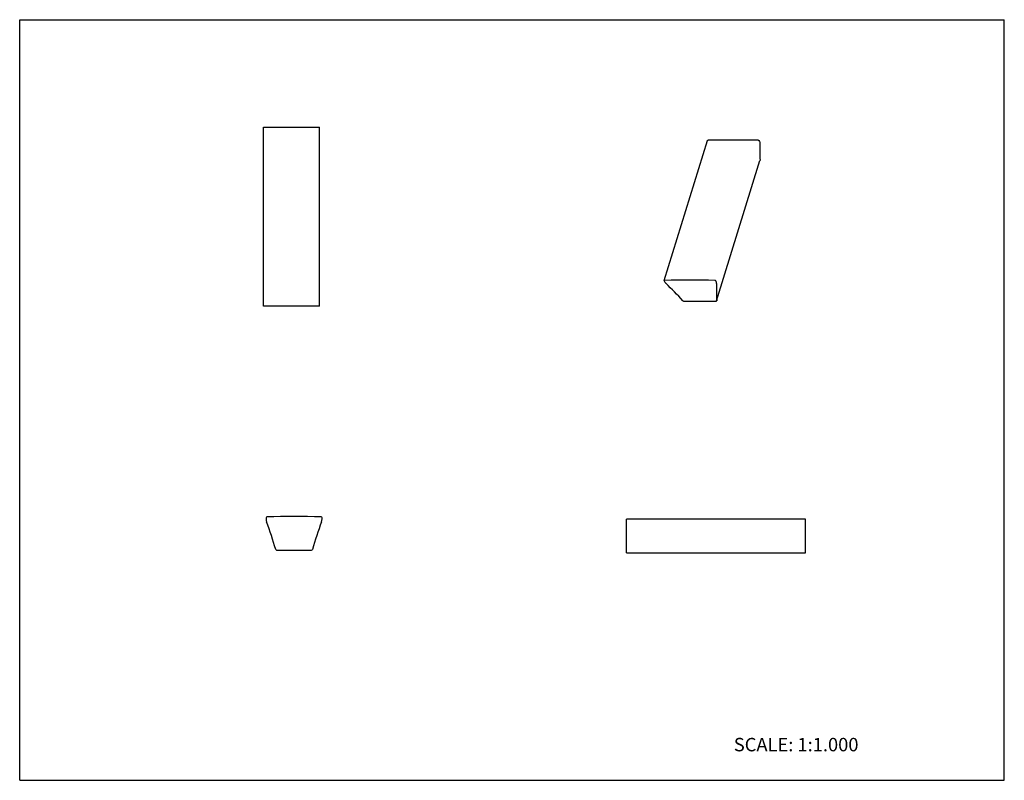
# Model space of a CAD drawing. Units: inches. Extents: x 0 to 22, y 0 to 17.
import ezdxf

# ---------------------------------------------------------------- set-up
doc = ezdxf.new("R2010")
doc.units = ezdxf.units.IN
doc.header["$LTSCALE"] = 1.21
doc.header["$MEASUREMENT"] = 0
doc.layers.get('0').update_dxf_attribs({"linetype": 'CONTINUOUS'})
doc.styles.get("Standard").update_dxf_attribs({"font": 'txt', "width": 0.8})

msp = doc.modelspace()

# ---------------------------------------------------------------- linework, layer by layer
at = {"color": 7, "linetype": 'CONTINUOUS'}
for p, q in [((0, 0), (0, 17)), ((0, 17), (22, 17)), ((22, 0), (22, 17)), ((5.446, 10.6), (5.446, 14.6)), ((5.446, 14.6), (6.696, 14.6)), ((6.696, 10.6), (6.696, 14.6)), ((14.402, 11.168), (15.37, 14.301)), ((16.53, 14.279), (16.522, 14.295)), ((15.573, 10.72), (16.541, 13.851)), ((16.541, 13.853), (16.541, 13.851)), ((14.402, 11.162), (14.41, 11.146)), ((15.561, 11.146), (15.554, 11.162)), ((6.696, 10.6), (5.446, 10.6)), ((14.839, 10.711), (15.559, 10.711)), ((15.572, 10.718), (15.573, 10.72)), ((5.505, 5.87), (5.505, 5.845)), ((6.755, 5.845), (6.755, 5.87)), ((13.56, 5.086), (13.56, 5.836)), ((17.56, 5.836), (13.56, 5.836)), ((17.56, 5.086), (17.56, 5.836)), ((5.739, 5.145), (6.522, 5.145)), ((13.56, 5.086), (17.56, 5.086)), ((0, 0), (22, 0))]:
    msp.add_line(p, q, dxfattribs=at)
for centre, radius, start, end in [((15.94, -39.138), 53.449, 89.4026, 90.5974), ((20.584, 14.061), 4.048, 177.5114, 182.9345), ((14.972, -42.272), 53.449, 89.4026, 90.5974), ((6.662, 3.123), 11.145, 42.9731, 45.7271), ((19.616, 10.927), 4.048, 177.5114, 182.9345), ((5.526, 5.87), 0.0203, 90.8874, 180), ((5.708, 5.845), 0.203, 180, 199.8403), ((-5.065, 1.958), 11.25, 16.5366, 19.8403), ((6.13, -33.17), 39.065, 89.1126, 90.8874), ((17.326, 1.958), 11.25, 160.1597, 163.4634), ((6.735, 5.87), 0.0203, 0, 89.1126), ((6.552, 5.845), 0.203, 340.1597, 360), ((5.739, 5.165), 0.02, 196.5366, 270), ((6.522, 5.165), 0.02, 270, 343.4634)]:
    msp.add_arc(centre, radius, start, end, dxfattribs=at)
for points, knots in [([(15.37, 14.301), (15.37, 14.302), (15.37, 14.303), (15.371, 14.304), (15.373, 14.305), (15.375, 14.306), (15.377, 14.307), (15.38, 14.308), (15.382, 14.308), (15.383, 14.308)], [0, 0, 0, 0, 0.100088, 0.203676, 0.313623, 0.431958, 0.697155, 0.844539, 1, 1, 1, 1]), ([(16.497, 14.308), (16.498, 14.308), (16.501, 14.308), (16.505, 14.307), (16.509, 14.306), (16.512, 14.304), (16.515, 14.302), (16.518, 14.3), (16.52, 14.298), (16.521, 14.296), (16.522, 14.295)], [0, 0, 0, 0, 0.130081, 0.265326, 0.402029, 0.536896, 0.666624, 0.788292, 0.899855, 1, 1, 1, 1]), ([(16.53, 14.279), (16.531, 14.276), (16.534, 14.269), (16.538, 14.258), (16.539, 14.247), (16.54, 14.24), (16.54, 14.236)], [0, 0, 0, 0, 0.267162, 0.521639, 0.765144, 1, 1, 1, 1]), ([(14.402, 11.168), (14.401, 11.167), (14.401, 11.166), (14.401, 11.165), (14.402, 11.163), (14.402, 11.162), (14.402, 11.162)], [0, 0, 0, 0, 0.233685, 0.474708, 0.728937, 1, 1, 1, 1]), ([(14.414, 11.174), (14.414, 11.174), (14.412, 11.174), (14.409, 11.174), (14.407, 11.173), (14.404, 11.172), (14.403, 11.171), (14.402, 11.169), (14.402, 11.168), (14.402, 11.168)], [0, 0, 0, 0, 0.155461, 0.302845, 0.568042, 0.686377, 0.796324, 0.899912, 1, 1, 1, 1]), ([(14.41, 11.146), (14.414, 11.138), (14.421, 11.127), (14.432, 11.113), (14.439, 11.106), (14.442, 11.103)], [0, 0, 0, 0, 0.475771, 0.731991, 1, 1, 1, 1]), ([(15.554, 11.162), (15.553, 11.163), (15.552, 11.164), (15.55, 11.167), (15.547, 11.169), (15.544, 11.171), (15.54, 11.172), (15.537, 11.174), (15.533, 11.174), (15.53, 11.174), (15.529, 11.174)], [0, 0, 0, 0, 0.100145, 0.211708, 0.333376, 0.463104, 0.597971, 0.734674, 0.869919, 1, 1, 1, 1]), ([(15.571, 11.103), (15.571, 11.107), (15.571, 11.114), (15.569, 11.124), (15.566, 11.135), (15.563, 11.142), (15.561, 11.146)], [0, 0, 0, 0, 0.234856, 0.478361, 0.732838, 1, 1, 1, 1]), ([(14.817, 10.72), (14.817, 10.719), (14.819, 10.718), (14.821, 10.716), (14.824, 10.715), (14.826, 10.714), (14.829, 10.713), (14.832, 10.712), (14.836, 10.711), (14.838, 10.711), (14.839, 10.711)], [0, 0, 0, 0, 0.111187, 0.230302, 0.355444, 0.484679, 0.615964, 0.747152, 0.876011, 1, 1, 1, 1]), ([(15.559, 10.711), (15.56, 10.711), (15.562, 10.711), (15.565, 10.712), (15.567, 10.713), (15.57, 10.714), (15.571, 10.715), (15.572, 10.716), (15.572, 10.717), (15.572, 10.718)], [0, 0, 0, 0, 0.155647, 0.303281, 0.568814, 0.687114, 0.796854, 0.900157, 1, 1, 1, 1])]:
    msp.add_open_spline(points, degree=3, knots=knots, dxfattribs=at)

# ---------------------------------------------------------------- texts
at = {"color": 7, "linetype": 'CONTINUOUS', "insert": (15.956, 0.948), "char_height": 0.3, "width": 3.36, "attachment_point": 1, "line_spacing_factor": 0.9}
msp.add_mtext('SCALE: 1:1.000', dxfattribs=at)

doc.saveas('drawing.dxf')
